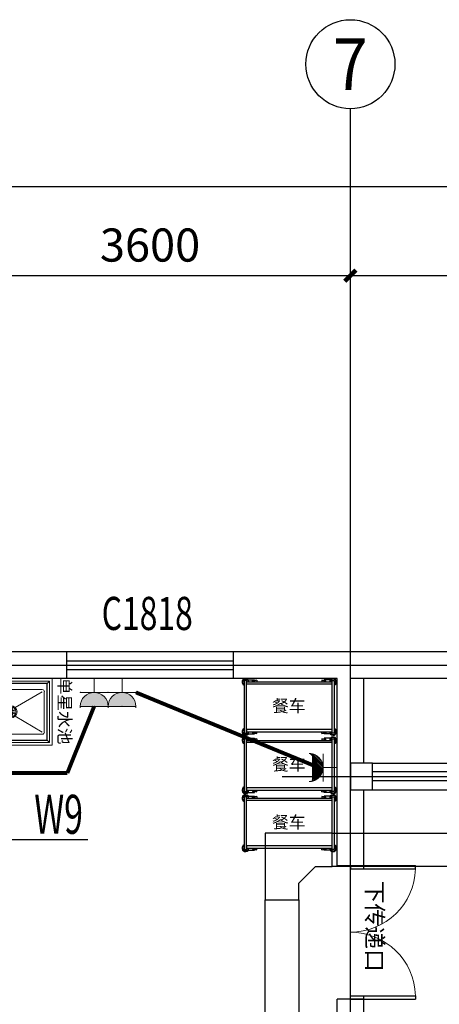
# Model space of a CAD drawing. Extents: x 463583 to 1382479, y -218374 to 46838.
# Drawn here: x 815293 to 819064, y -44567 to -35720 of the extents above; entities that cross this region are included whole.
import ezdxf
from ezdxf.enums import TextEntityAlignment as Align

# ---------------------------------------------------------------- set-up
doc = ezdxf.new("R2010")
doc.units = 0
doc.header["$LTSCALE"] = 1000
doc.header["$MEASUREMENT"] = 0
for name, color, linetype in [('AAA电路图', 3, 'Continuous'), ('AXIS', 3, 'Continuous'), ('AXIS_TEXT', 7, 'Continuous'), ('CABLETRAY', 4, 'Continuous'), ('DIM-照明', 3, 'Continuous'), ('DOOR_FIRE', 4, 'Continuous'), ('DOTE', 253, 'Continuous'), ('K.R-厨房设备.V', 253, 'Continuous'), ('K.R-厨房设备.辅助1', 251, 'Continuous'), ('N.R-厨房设备.名称标注', 253, 'Continuous'), ('PUB_TEXT', 7, 'Continuous'), ('WALL', 9, 'Continuous'), ('WINDOW', 4, 'Continuous'), ('WINDOW_TEXT', 7, 'Continuous'), ('WIRE-照明', 1, 'Continuous')]:
    doc.layers.add(name, color=color, linetype=linetype)
doc.layers.add('EQUIP-照明', color=3, linetype='Continuous', lineweight=20)
doc.styles.add('_TCH_AXIS', font='COMPLEX', dxfattribs={"bigfont": 'GBCBIG'})
doc.styles.add('_TCH_DIM_T3', font='SIMPLEX', dxfattribs={"width": 0.705882, "bigfont": 'GBCBIG'})
doc.styles.add('_TCH_WINDOW', font='SIMPLEX', dxfattribs={"height": 3.5, "bigfont": 'GBCBIG'})
doc.styles.add('_TEL_DIM', font='SIMPLEX', dxfattribs={"width": 0.8, "height": 3.5, "bigfont": 'HZTXT'})
doc.styles.add('COMPLEX', font='COMPLEX')
doc.styles.get("Standard").update_dxf_attribs({"font": 'simkai.ttf'})
doc.styles.add('设备名称标注字体', font='txt')
doc.dimstyles.new('_TCH_ARCH&&100', dxfattribs={"dimtxt": 297.5, "dimasz": 100, "dimexe": 250, "dimexo": 300, "dimgap": 126.25, "dimtad": 1, "dimdec": 0, "dimzin": 0, "dimdsep": 46, "dimtxsty": '_TCH_DIM_T3', "dimblk": 'ARCHTICK', "dimcen": 0.09, "dimclrt": 7, "dimazin": 2, "dimtfac": 1, "dimtdec": 0, "dimtix": 1, "dimtmove": 2, "dimatfit": 3, "dimfxl": 0, "dimtolj": 1, "dimtzin": 0, "dimarcsym": 0})

# ---------------------------------------------------------------- blocks, each defined once
blk = doc.blocks.new('$TCHSYS$WIN2D')
for p, q in [((-0.5, 0.5), (0.5, 0.5)), ((-0.5, 0.5), (-0.5, -0.5)), ((0.5, 0.5), (0.5, -0.5)), ((0.5, 0.1667), (-0.5, 0.1667)), ((0.5, -0.1667), (-0.5, -0.1667)), ((-0.5, -0.5), (0.5, -0.5))]:
    blk.add_line(p, q)
blk = doc.blocks.new('$DorLib2D$00000002')
for p, q in [((-0.5, 0), (-0.5, 0.4875)), ((-0.475, 0.4875), (-0.5, 0.4875)), ((-0.475, 0), (-0.475, 0.4875)), ((0.475, 0), (0.475, 0.4875)), ((0.475, 0.4875), (0.5, 0.4875)), ((0.5, 0), (0.5, 0.4875)), ((-0.5, 0), (-0.475, 0)), ((0.5, 0), (0.475, 0))]:
    blk.add_line(p, q)
at = {"lineweight": 13}
for centre, start, end in [((-0.4875, 0), 0, 88.53072), ((0.4875, 0), 91.46928, 180)]:
    blk.add_arc(centre, 0.4875, start, end, dxfattribs=at)
blk = doc.blocks.new('102060100002')
at = {"layer": 'K.R-厨房设备.V'}
for p, q in [((41, -18.5), (21, -18.5)), ((21, -18.5), (21, -491.5)), ((41, -491.5), (41, -18.5)), ((41, -31), (809, -31)), ((809, -51), (41, -51)), ((809, -491.5), (809, -18.5)), ((809, -18.5), (829, -18.5)), ((829, -18.5), (829, -491.5)), ((21, -491.5), (41, -491.5)), ((809, -459), (41, -459)), ((41, -459), (41, -479)), ((41, -479), (809, -479)), ((829, -491.5), (809, -491.5))]:
    blk.add_line(p, q, dxfattribs=at)
at = {"layer": 'K.R-厨房设备.V', "color": 251}
for p, q in [((55.5, -12), (112, -12)), ((95.7, -31), (95.7, -20)), ((95.7, -20), (106, -20)), ((106, -20), (106, -31)), ((112, -12), (112, -31)), ((132, -16), (132, -31)), ((718, -16), (718, -31)), ((794.5, -12), (738, -12)), ((738, -12), (738, -31)), ((754.3, -20), (744, -20)), ((744, -20), (744, -31)), ((754.3, -31), (754.3, -20)), ((55.5, -498), (112, -498)), ((95.7, -479), (95.7, -490)), ((95.7, -490), (106, -490)), ((106, -490), (106, -479)), ((112, -498), (112, -479)), ((132, -494), (132, -479)), ((718, -494), (718, -479)), ((738, -498), (738, -479)), ((794.5, -498), (738, -498)), ((744, -490), (744, -479)), ((754.3, -490), (744, -490)), ((754.3, -479), (754.3, -490))]:
    blk.add_line(p, q, dxfattribs=at)
for centre, radius, start, end in [((31, -31), 31, 0, 251.18094), ((819, -31), 31, 288.81906, 180), ((31, -31), 25, 0, 246.42182), ((148.5, -87), 72.9, 103.11836, 120.08888), ((701.5, -87), 72.9, 59.91112, 76.88164), ((819, -31), 25, 293.57818, 180), ((31, -479), 31, 108.81906, 0), ((31, -479), 25, 113.57818, 0), ((148.5, -423), 72.9, 239.91112, 256.88164), ((701.5, -423), 72.9, 283.11836, 300.08888), ((819, -479), 31, 180, 71.18094), ((819, -479), 25, 180, 66.42182)]:
    blk.add_arc(centre, radius, start, end, dxfattribs=at)
blk = doc.blocks.new('*U61')
at = {"layer": 'K.R-厨房设备.V', "lineweight": 9}
for p, q in [((0, -800), (0, 0)), ((0, 0), (600, 0)), ((600, 0), (600, -800)), ((0, -40), (600, -40)), ((25, -775), (25, -40)), ((575, -40), (575, -775)), ((100, -149.1), (100, -711)), ((481, -130), (119.1, -130)), ((500, -149.1), (500, -711)), ((500, -149.1), (500, -711)), ((575, -775), (25, -775)), ((481, -730), (119.1, -730)), ((600, -800), (0, -800))]:
    blk.add_line(p, q, dxfattribs=at)
for centre, start, end in [((119.1, -149.1), 90, 180), ((481, -149.1), 0, 90), ((119.1, -711), 180, 270), ((481, -711), 270, 0)]:
    blk.add_arc(centre, 19.1, start, end, dxfattribs=at)
at = {"layer": 'K.R-厨房设备.辅助1'}
for p, q in [((45, -755), (45, -40)), ((192.1, -85.2), (143.7, -88.8)), ((203.6, -75.8), (396.2, -75.8)), ((407.7, -85.2), (456.1, -88.8)), ((555, -40), (555, -755)), ((192.1, -99.4), (143.7, -95.8)), ((292, -106.8), (205, -106.8)), ((292, -291.1), (292, -91.2)), ((307.8, -291.1), (307.8, -91.2)), ((307.8, -106.8), (394.8, -106.8)), ((407.7, -99.4), (456.1, -95.8)), ((45, -755), (25, -775)), ((555, -755), (45, -755)), ((555, -755), (575, -775))]:
    blk.add_line(p, q, dxfattribs=at)
at = {"layer": 'K.R-厨房设备.辅助1', "lineweight": 9}
for p, q in [((119.1, -149.1), (261.1, -391.1)), ((481, -149.1), (338.9, -391.1)), ((119.1, -711), (261.1, -468.9)), ((481, -711), (338.9, -468.9))]:
    blk.add_line(p, q, dxfattribs=at)
at = {"layer": 'K.R-厨房设备.辅助1'}
for points in [[(184.3, -85.8), (185.3, -79.7), (202.7, -75), (215.5, -87.7), (210.9, -105.2), (193.5, -109.9), (182.2, -98.7)], [(415.5, -85.8), (414.5, -79.7), (397.1, -75), (384.3, -87.7), (388.9, -105.2), (406.3, -109.9), (417.6, -98.7)]]:
    blk.add_lwpolyline(points, dxfattribs=at)
for centre, radius in [((198.2, -92.3), 27.3), ((401.6, -92.3), 27.3), ((198.2, -92.3), 3.18), ((401.6, -92.3), 3.18), ((272.3, -418.5), 3.25), ((272.3, -441.5), 3.25), ((288.5, -402.3), 3.25), ((288.5, -416.5), 3.25), ((288.5, -430.2), 3.25), ((288.5, -444), 3.25), ((311.5, -402.3), 3.25), ((311.5, -416.5), 3.25), ((311.5, -430.2), 3.25), ((311.5, -444), 3.25), ((327.7, -418.5), 3.25), ((327.7, -441.5), 3.25), ((288.5, -457.7), 3.25), ((311.5, -457.7), 3.25)]:
    blk.add_circle(centre, radius, dxfattribs=at)
at = {"layer": 'K.R-厨房设备.辅助1', "lineweight": 9}
for radius in [55, 45]:
    blk.add_circle((300, -430), radius, dxfattribs=at)
at = {"layer": 'K.R-厨房设备.辅助1'}
for centre, radius, start, end in [((198.1, -92.4), 14.1, 207.68459, 151.43751), ((198.4, -92.3), 9.53, 228.41342, 131.58658), ((299.9, -92.2), 15, 301.12677, 238.0581), ((299.9, -92.2), 11, 315.28187, 223.82617), ((299.9, -92.2), 9.5, 325.67363, 213.34705), ((299.9, -92.2), 8, 350.71445, 187.25879), ((401.7, -92.4), 14.1, 28.56249, 332.31541), ((401.4, -92.3), 9.53, 48.41342, 311.58658), ((144.4, -92.3), 3.57, 102.28355, 257.71645), ((455.3, -92.3), 3.57, 282.28355, 77.71645), ((299.9, -291.1), 12, 131.40421, 48.6024), ((299.9, -291.1), 7.94, 180.31309, 0.31309)]:
    blk.add_arc(centre, radius, start, end, dxfattribs=at)
blk = doc.blocks.new('$WINLIB2D$00000001R$CAD364EAF')
at = {"color": 0}
for points in [[(-0.5, 0.5), (-0.5, -0.5)], [(-0.5, 0.5), (0.5, 0.5)], [(0.5, -0.5), (0.5, 0.5)], [(0.5, 0.1667), (-0.5, 0.1667)], [(0.5, -0.1667), (-0.5, -0.1667)], [(-0.5, -0.5), (0.5, -0.5)]]:
    blk.add_lwpolyline(points, dxfattribs=at)
blk = doc.blocks.new('_AXISO')
blk.add_circle((0, 0), 0.5)
at = {"layer": 'AXIS_TEXT', "style": 'COMPLEX', "width": 1.041667}
blk.add_attdef('A', text='', height=0.56, dxfattribs=at).set_placement((-0.25, -0.28), (0.25, -0.28), align=Align.FIT)
blk = doc.blocks.new('*X93')
at = {"color": 0, "linetype": 'Continuous'}
for p, q in [((159.6, 156.77), (159.62, 156.79)), ((159.66, 156.55), (159.91, 156.79)), ((159.75, 156.35), (160.19, 156.79)), ((159.84, 156.17), (160.47, 156.79)), ((159.95, 155.99), (160.75, 156.79)), ((160.08, 155.83), (161.04, 156.79)), ((160.21, 155.68), (161.32, 156.79)), ((160.35, 155.55), (161.6, 156.79)), ((160.51, 155.42), (161.89, 156.79)), ((160.68, 155.3), (162.17, 156.79)), ((160.86, 155.2), (162.45, 156.79)), ((161.05, 155.11), (162.73, 156.79)), ((161.26, 155.03), (163.02, 156.79)), ((161.48, 154.98), (163.3, 156.79)), ((161.72, 154.93), (163.58, 156.79)), ((161.99, 154.92), (163.87, 156.79)), ((162.29, 154.93), (164.49, 157.14)), ((162.63, 155), (164.43, 156.79)), ((163.08, 155.16), (164.27, 156.35))]:
    blk.add_line(p, q, dxfattribs=at)
blk = doc.blocks.new('220V')
at = {"layer": 'AAA电路图', "linetype": 'Continuous', "lineweight": -2, "const_width": 10}
blk.add_lwpolyline([(-125.6, 251.2, 0.198912), (-88.8, 162.4, 0.198912), (0, 125.6, 0.198912), (88.8, 162.4, 0.198912), (125.6, 251.2)], format="xyb", dxfattribs=at)
for points in [[(-121.6, 219.9), (115.5, 219.9)], [(-128.1, 124.4), (124.8, 124.4)], [(0, 125.6), (0, 0)]]:
    blk.add_lwpolyline(points, dxfattribs=at)
at = {"layer": 'AAA电路图', "linetype": 'Continuous', "lineweight": -2, "xscale": 50.2435173712443, "yscale": 50.2435173712443, "zscale": 50.2435173712443}
blk.add_blockref('*X93', (-8139.9, -7658), dxfattribs=at)
blk = doc.blocks.new('$equip$00001237')
for p, q in [((-0.5, 1.05), (-0.5, 1)), ((-0.5, 1), (0.5, 1)), ((0.5, 1.05), (0.5, 1)), ((0.5, 0.5), (-0.5, 0.5)), ((0, 0.5), (0, 0))]:
    blk.add_line(p, q)
blk.add_arc((0, 1), 0.5, 180, 0)
for p in [(0, 1), (-0.5, 0.5), (0.5, 0.5), (0, 0)]:
    blk.add_point(p)
for points in [[(0.433, 0.75), (-0.433, 0.75), (0.5, 1), (-0.5, 1)], [(0.25, 0.567), (-0.25, 0.567), (0.433, 0.75), (-0.433, 0.75)], [(0, 0.5), (0, 0.5), (0.25, 0.567), (-0.25, 0.567)]]:
    blk.add_solid(points)
at = {"flags": 9}
blk.add_attdef('A', (0, 0), '', height=0.00002, dxfattribs=at)
blk = doc.blocks.new('_ArchTick')
at = {"color": 0, "linetype": 'ByBlock', "const_width": 0.4}
blk.add_lwpolyline([(-0.5, -0.5), (0.5, 0.5)], dxfattribs=at)
blk = doc.blocks.new('*D456')
at = {"layer": 'AXIS', "color": 0, "lineweight": -2, "transparency": 16777216}
for p, q in [((814664.5, -40219.5), (814664.5, -37769.5)), ((818264.5, -40219.5), (818264.5, -37769.5)), ((814664.5, -38019.5), (818264.5, -38019.5))]:
    blk.add_line(p, q, dxfattribs=at)
at = {"layer": 'Defpoints', "color": 0, "transparency": 16777216}
for p in [(818264.5, -38019.5), (814664.5, -40519.5), (818264.5, -40519.5)]:
    blk.add_point(p, dxfattribs=at)
at = {"layer": 'AXIS', "color": 0, "lineweight": -2, "transparency": 16777216, "xscale": 100, "yscale": 100, "zscale": 100, "rotation": 180}
blk.add_blockref('_ArchTick', (814664.5, -38019.5), dxfattribs=at)
at = {"layer": 'AXIS', "color": 0, "lineweight": -2, "transparency": 16777216, "xscale": 100, "yscale": 100, "zscale": 100}
blk.add_blockref('_ArchTick', (818264.5, -38019.5), dxfattribs=at)
at = {"layer": 'AXIS', "color": 7, "transparency": 16777216, "insert": (816464.5, -37744.5), "char_height": 297.5, "attachment_point": 5, "style": '_TCH_DIM_T3'}
blk.add_mtext('\\A1;3600', dxfattribs=at)
blk = doc.blocks.new('*D457')
at = {"layer": 'AXIS', "color": 0, "lineweight": -2, "transparency": 16777216}
for p, q in [((818264.5, -40219.5), (818264.5, -37769.5)), ((821864.5, -40219.5), (821864.5, -37769.5)), ((818264.5, -38019.5), (821864.5, -38019.5))]:
    blk.add_line(p, q, dxfattribs=at)
at = {"layer": 'Defpoints', "color": 0, "transparency": 16777216}
for p in [(821864.5, -38019.5), (818264.5, -40519.5), (821864.5, -40519.5)]:
    blk.add_point(p, dxfattribs=at)
at = {"layer": 'AXIS', "color": 0, "lineweight": -2, "transparency": 16777216, "xscale": 100, "yscale": 100, "zscale": 100, "rotation": 180}
blk.add_blockref('_ArchTick', (818264.5, -38019.5), dxfattribs=at)
at = {"layer": 'AXIS', "color": 0, "lineweight": -2, "transparency": 16777216, "xscale": 100, "yscale": 100, "zscale": 100}
blk.add_blockref('_ArchTick', (821864.5, -38019.5), dxfattribs=at)
at = {"layer": 'AXIS', "color": 7, "transparency": 16777216, "insert": (820064.5, -37744.5), "char_height": 297.5, "attachment_point": 5, "style": '_TCH_DIM_T3'}
blk.add_mtext('\\A1;3600', dxfattribs=at)
blk = doc.blocks.new('*D464')
at = {"layer": 'AXIS', "color": 0, "lineweight": -2, "transparency": 16777216}
for p, q in [((800564.5, -40219.5), (800564.5, -36969.5)), ((843764.5, -40219.5), (843764.5, -36969.5)), ((800564.5, -37219.5), (843764.5, -37219.5))]:
    blk.add_line(p, q, dxfattribs=at)
at = {"layer": 'Defpoints', "color": 0, "transparency": 16777216}
for p in [(843764.5, -37219.5), (800564.5, -40519.5), (843764.5, -40519.5)]:
    blk.add_point(p, dxfattribs=at)
at = {"layer": 'AXIS', "color": 0, "lineweight": -2, "transparency": 16777216, "xscale": 100, "yscale": 100, "zscale": 100, "rotation": 180}
blk.add_blockref('_ArchTick', (800564.5, -37219.5), dxfattribs=at)
at = {"layer": 'AXIS', "color": 0, "lineweight": -2, "transparency": 16777216, "xscale": 100, "yscale": 100, "zscale": 100}
blk.add_blockref('_ArchTick', (843764.5, -37219.5), dxfattribs=at)
at = {"layer": 'AXIS', "color": 7, "transparency": 16777216, "insert": (822164.5, -36944.5), "char_height": 297.5, "attachment_point": 5, "style": '_TCH_DIM_T3'}
blk.add_mtext('\\A1;43200', dxfattribs=at)

msp = doc.modelspace()

# ---------------------------------------------------------------- linework, layer by layer
for p, q in [((818264.5, -41399.5), (814664.5, -41399.5)), ((833164.5, -41399.5), (818264.5, -41399.5)), ((818144.5, -41639.5), (814784.5, -41639.5)), ((818144.5, -42519.5), (818144.5, -41639.5)), ((833164.5, -41639.5), (818384.5, -41639.5)), ((818384.5, -42399.5), (818384.5, -41639.5)), ((818464.5, -42399.5), (818384.5, -42399.5)), ((818464.5, -42639.5), (818464.5, -42399.5)), ((818144.5, -43319.5), (818144.5, -42519.5)), ((818384.5, -42639.5), (818464.5, -42639.5)), ((818384.5, -43349.5), (818384.5, -42639.5)), ((818144.5, -43319.5), (818384.5, -43319.5)), ((818384.5, -50399.1), (818384.5, -44489.5)), ((818144.5, -50159.1), (818144.5, -44519.5)), ((818384.5, -44519.5), (818144.5, -44519.5))]:
    msp.add_line(p, q)
at = {"layer": 'AXIS'}
msp.add_line((818264.5, -40519.5), (818264.5, -36519.5), dxfattribs=at)
at = {"layer": 'CABLETRAY'}
for p, q in [((818099.9, -43028.6), (817499.9, -43028.6)), ((817499.9, -43028.6), (817499.9, -43628.6)), ((818099.9, -43328.6), (818099.9, -43028.6)), ((818099.9, -43028.6), (836016.9, -43028.6)), ((818099.9, -43328.6), (818099.9, -43028.6)), ((817799.9, -43478.6), (817949.9, -43328.6)), ((817949.9, -43328.6), (818099.9, -43328.6)), ((836016.9, -43328.6), (818099.9, -43328.6)), ((817799.9, -43628.6), (817799.9, -43478.6)), ((817499.9, -43628.6), (817799.9, -43628.6)), ((817499.9, -46006.3), (817499.9, -43628.6)), ((817499.9, -43628.6), (817799.9, -43628.6)), ((817799.9, -43628.6), (817799.9, -46006.3))]:
    msp.add_line(p, q, dxfattribs=at)
at = {"layer": 'DIM-照明'}
for points in [[(815113.2, -43084.7), (815336.8, -43084.7)], [(815336.8, -43084.7), (815906.4, -43084.7)]]:
    msp.add_lwpolyline(points, dxfattribs=at)
at = {"layer": 'DOTE'}
for p, q in [((818264.5, -55519.5), (818264.5, -40519.5)), ((818264.5, -55519.5), (818264.5, -40519.5)), ((799564.5, -41519.5), (834464.5, -41519.5)), ((799564.5, -41519.5), (844884.6, -41519.5)), ((817650.9, -42519.5), (844884.6, -42519.5))]:
    msp.add_line(p, q, dxfattribs=at)
at = {"layer": 'WALL'}
for p, q in [((843884.5, -41399.5), (818264.5, -41399.5)), ((818264.5, -41639.5), (818264.5, -41399.5)), ((843644.5, -41639.5), (818264.5, -41639.5)), ((818464.5, -42399.5), (818264.5, -42399.5)), ((818264.5, -42399.5), (818264.5, -42639.5)), ((818464.5, -42639.5), (818464.5, -42399.5)), ((818264.5, -42639.5), (818464.5, -42639.5))]:
    msp.add_line(p, q, dxfattribs=at)
at = {"layer": 'WIRE-照明', "linetype": 'Continuous', "const_width": 35}
for points in [[(816337.5, -41764.5), (817924.7, -42417.3)], [(815721.3, -42488.4), (815962.5, -41889.5)], [(815034.5, -42488.4), (815721.3, -42488.4)]]:
    msp.add_lwpolyline(points, dxfattribs=at)

# ---------------------------------------------------------------- block references
for p in [(817290.5, -41639.4), (817290.5, -42164.3), (817290.5, -42684.4)]:
    msp.add_blockref('102060100002', p)
at = {"layer": 'AAA电路图', "color": 0, "lineweight": -2, "rotation": 90}
msp.add_blockref('220V', (818144.5, -42439.5), dxfattribs=at)
at = {"layer": 'AXIS'}
ref = msp.add_blockref('_AXISO', (818264.5, -36119.5), dxfattribs=dict(at, xscale=800, yscale=800, zscale=800))
ref.add_attrib('A', '7', dxfattribs={"layer": 'AXIS_TEXT', "height": 465.9, "style": '_TCH_AXIS'}).set_placement((818109.2, -36352.5), (818419.9, -36352.5), align=Align.FIT)
at = {"layer": 'DOOR_FIRE', "xscale": -1200, "yscale": 1200, "zscale": 240, "rotation": 270}
msp.add_blockref('$DorLib2D$00000002', (818264.5, -43919.5), dxfattribs=at)
at = {"layer": 'EQUIP-照明', "color": 1, "xscale": -250, "yscale": 250, "zscale": 250, "rotation": 180}
for p in [(815962.5, -41639.5), (816212.5, -41639.5)]:
    msp.add_blockref('$equip$00001237', p, dxfattribs=at)
at = {"layer": 'K.R-厨房设备.V', "xscale": -1, "rotation": 90}
msp.add_blockref('*U61', (814784.5, -41639.5), dxfattribs=at)
at = {"layer": 'WINDOW'}
ref = msp.add_blockref('$WINLIB2D$00000001R$CAD364EAF', (816464.5, -41519.5), dxfattribs=dict(at, xscale=1500, yscale=240, zscale=1500, rotation=179.9999999999999))
ref.add_attrib('A', 'C1818', (816029.5, -41203.3), dxfattribs={"layer": 'WINDOW_TEXT', "height": 297.5, "rotation": 360, "style": '_TCH_WINDOW', "width": 0.705882})
ref = msp.add_blockref('$TCHSYS$WIN2D', (820064.5, -42519.5), dxfattribs=dict(at, xscale=-3200, yscale=240, zscale=-3200, rotation=180))
ref.add_attrib('A', 'C3218', (819609.5, -42270.7), dxfattribs={"layer": 'WINDOW_TEXT', "height": 297.5, "style": '_TCH_WINDOW', "width": 0.705882})
ref = msp.add_blockref('$TCHSYS$WIN2D', (820064.5, -42519.5), dxfattribs=dict(at, xscale=-3200, yscale=240, zscale=-3200, rotation=180))
ref.add_attrib('A', 'C3218', (819609.5, -42270.7), dxfattribs={"layer": 'WINDOW_TEXT', "height": 297.5, "style": '_TCH_WINDOW', "width": 0.705882})

# ---------------------------------------------------------------- texts
at = {"layer": 'DIM-照明', "color": 7, "style": '_TEL_DIM', "width": 0.64}
msp.add_text('W9', height=350, dxfattribs=at).set_placement((815424.3, -43034.7))
at = {"layer": 'N.R-厨房设备.名称标注', "insert": (815752, -41632.2), "char_height": 110, "attachment_point": 1, "rotation": 270, "style": '设备名称标注字体'}
msp.add_mtext('单星水池', dxfattribs=at)
at = {"layer": 'N.R-厨房设备.名称标注', "char_height": 110, "attachment_point": 7, "style": '设备名称标注字体'}
for insert in [(817560.9, -41974.8), (817560.9, -42499.7), (817560.9, -43019.8)]:
    msp.add_mtext('餐车', dxfattribs=dict(at, insert=insert))
at = {"layer": 'PUB_TEXT'}
msp.add_text('下传递口', height=150, rotation=270, dxfattribs=at).set_placement((818407.8, -43456.1))

# ---------------------------------------------------------------- dimensions: what is measured, and where the dimension line sits
at = {"layer": 'AXIS'}
for p1, p2, distance, picture, middle in [((800564.5, -40519.5), (843764.5, -40519.5), 3300, '*D464', (822164.5, -36944.5)), ((814664.5, -40519.5), (818264.5, -40519.5), 2500, '*D456', (816464.5, -37744.5)), ((818264.5, -40519.5), (821864.5, -40519.5), 2500, '*D457', (820064.5, -37744.5))]:
    dim = msp.add_aligned_dim(p1=p1, p2=p2, distance=distance, dimstyle='_TCH_ARCH&&100', dxfattribs=at)
    dim.commit()
    dim.dimension.update_dxf_attribs({"geometry": picture, "text_midpoint": middle})

doc.saveas('drawing.dxf')
